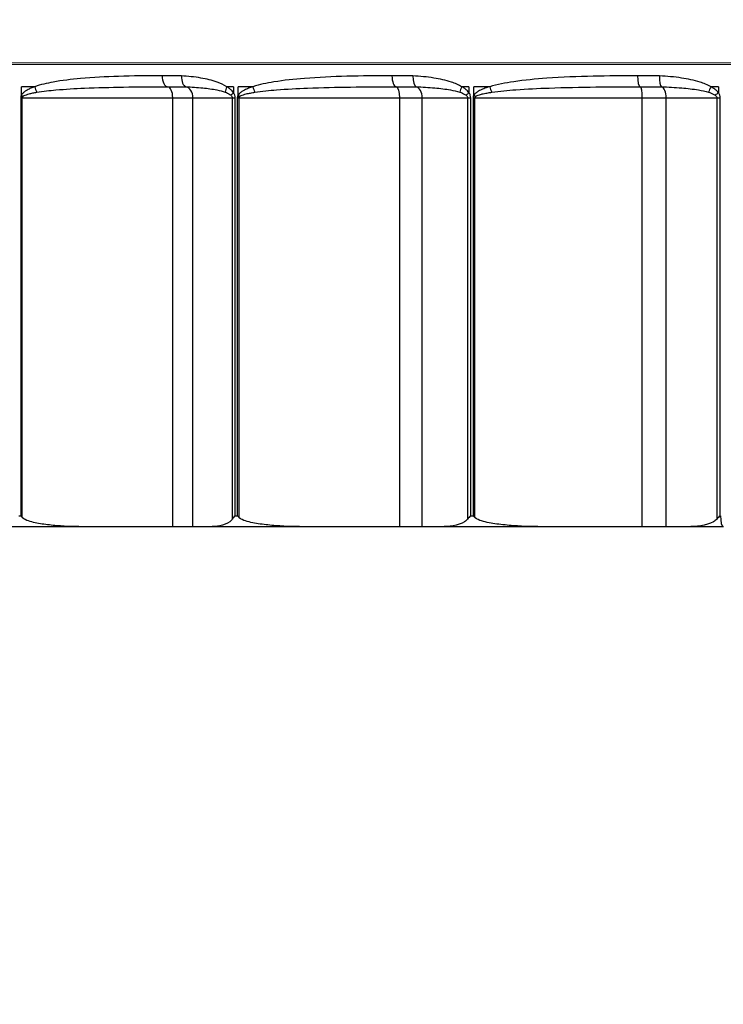
# Model space of a CAD drawing. Units: inches. Extents: x -1 to 66, y -1 to 40.3.
# Drawn here: x 29.6 to 30.4, y 6.2 to 7.3 of the extents above; entities that cross this region are included whole.
import ezdxf

# ---------------------------------------------------------------- set-up
doc = ezdxf.new("R2010")
doc.units = ezdxf.units.IN
doc.header["$MEASUREMENT"] = 0
for name, color, linetype, lineweight in [('Dimension (ANSI)', 5, 'Continuous', 25), ('Visible (ANSI)', 7, 'Continuous', 25), ('Visible Narrow (ANSI)', 7, 'Continuous', 5)]:
    doc.layers.add(name, color=color, linetype=linetype, lineweight=lineweight)
doc.styles.add('Arial', font='arial.ttf')
doc.dimstyles.new('Dimensions', dxfattribs={"dimtxt": 0.089844, "dimasz": 0.125, "dimexe": 0.0625, "dimexo": 0.125, "dimgap": 0.09, "dimtad": 0, "dimtih": 1, "dimtoh": 1, "dimzin": 0, "dimdsep": 46, "dimlunit": 5, "dimtxsty": 'Arial', "dimcen": 0, "dimadec": 0, "dimazin": 0, "dimtfac": 1, "dimtofl": 0, "dimtmove": 0, "dimatfit": 3, "dimfxl": 1, "dimfrac": 2, "dimtolj": 1, "dimtzin": 0, "dimarcsym": 0})

# ---------------------------------------------------------------- blocks, each defined once
blk = doc.blocks.new('*D7')
at = {"layer": 'Defpoints', "color": 0}
for p in [(28.8347, 6.7393), (33.7844, 6.7372), (33.7844, 5.22)]:
    blk.add_point(p, dxfattribs=at)
at = {"layer": 'Dimension (ANSI)', "color": 0, "lineweight": -2}
for p, q in [((28.8347, 6.2393), (28.8347, 4.97)), ((33.7844, 6.2372), (33.7844, 4.97)), ((29.3347, 5.22), (29.7938, 5.22)), ((33.2844, 5.22), (32.8252, 5.22))]:
    blk.add_line(p, q, dxfattribs=at)
at = {"layer": 'Dimension (ANSI)', "color": 0}
for points in [[(29.3347, 5.3033), (29.3347, 5.1366), (28.8347, 5.22)], [(33.2844, 5.3033), (33.2844, 5.1366), (33.7844, 5.22)]]:
    blk.add_solid(points, dxfattribs=at)
at = {"layer": 'Dimension (ANSI)', "color": 0, "insert": (31.3095, 5.22), "char_height": 0.359375, "attachment_point": 5, "style": 'Arial'}
blk.add_mtext('\\A1;Opening\\P4 15/16"\\P [12.57cm]', dxfattribs=at)
blk = doc.blocks.new('*D6')
at = {"layer": 'Defpoints', "color": 0}
for p in [(26.3096, 9.2268), (36.3096, 9.2268), (36.3096, 2.7107)]:
    blk.add_point(p, dxfattribs=at)
at = {"layer": 'Dimension (ANSI)', "color": 0, "lineweight": -2}
for p, q in [((26.3096, 8.7268), (26.3096, 2.4607)), ((36.3096, 8.7268), (36.3096, 2.4607)), ((26.8096, 2.7107), (28.5134, 2.7107)), ((35.8096, 2.7107), (34.1058, 2.7107))]:
    blk.add_line(p, q, dxfattribs=at)
at = {"layer": 'Dimension (ANSI)', "color": 0}
for points in [[(26.8096, 2.794), (26.8096, 2.6274), (26.3096, 2.7107)], [(35.8096, 2.794), (35.8096, 2.6274), (36.3096, 2.7107)]]:
    blk.add_solid(points, dxfattribs=at)
at = {"layer": 'Dimension (ANSI)', "color": 0, "insert": (31.3096, 2.7107), "char_height": 0.359375, "attachment_point": 5, "style": 'Arial'}
blk.add_mtext('\\A1;Width\\P10" x 10"\\P[25.40cm] x [25.40cm]', dxfattribs=at)

msp = doc.modelspace()

# ---------------------------------------------------------------- linework, layer by layer
at = {"layer": 'Visible (ANSI)', "color": 1}
for p, q in [((29.60881, 7.22575), (29.59373, 7.22575)), ((29.59373, 7.21629), (29.59373, 7.22575)), ((29.83405, 7.22575), (29.82658, 7.22575)), ((29.83405, 7.22575), (29.83405, 7.21891)), ((29.85592, 7.22575), (29.83927, 7.22575)), ((29.83927, 7.21629), (29.83927, 7.22575)), ((30.10088, 7.22575), (30.09286, 7.22575)), ((30.10088, 7.22575), (30.10088, 7.21891)), ((30.12434, 7.22575), (30.10649, 7.22575)), ((30.10649, 7.21629), (30.10649, 7.22575)), ((30.38355, 7.22575), (30.37516, 7.22575)), ((30.38355, 7.22575), (30.38355, 7.21891)), ((29.59287, 7.21325), (29.59468, 7.21325)), ((29.59287, 7.21325), (29.59287, 6.73925)), ((29.59468, 6.73711), (29.59468, 7.21325)), ((29.59468, 7.21325), (29.76517, 7.21325)), ((29.76517, 7.21325), (29.78807, 7.21325)), ((29.76517, 6.72675), (29.76517, 7.21325)), ((29.78807, 7.21325), (29.83268, 7.21325)), ((29.78807, 6.72675), (29.78807, 7.21325)), ((29.83268, 7.21325), (29.83583, 7.21325)), ((29.83268, 7.21325), (29.83268, 6.73528)), ((29.83583, 6.73925), (29.83583, 7.21325)), ((29.83833, 7.21325), (29.84029, 7.21325)), ((29.83833, 7.21325), (29.83833, 6.73925)), ((29.84029, 6.73711), (29.84029, 7.21325)), ((29.84029, 7.21325), (30.02245, 7.21325)), ((30.02245, 7.21325), (30.04777, 7.21325)), ((30.02245, 6.72675), (30.02245, 7.21325)), ((30.04777, 7.21325), (30.09931, 7.21325)), ((30.04777, 6.72675), (30.04777, 7.21325)), ((30.09931, 7.21325), (30.1028, 7.21325)), ((30.09931, 7.21325), (30.09931, 6.73528)), ((30.1028, 6.73925), (30.1028, 7.21325)), ((30.10548, 7.21325), (30.10755, 7.21325)), ((30.10548, 7.21325), (30.10548, 6.73925)), ((30.10755, 6.73711), (30.10755, 7.21325)), ((30.10755, 7.21325), (30.29731, 7.21325)), ((30.29731, 7.21325), (30.32449, 7.21325)), ((30.29731, 6.72675), (30.29731, 7.21325)), ((30.32449, 7.21325), (30.3818, 7.21325)), ((30.32449, 6.72675), (30.32449, 7.21325)), ((30.3818, 7.21325), (30.38556, 7.21325)), ((30.3818, 7.21325), (30.3818, 6.73528)), ((30.38556, 6.73925), (30.38556, 7.21325)), ((29.59061, 6.73925), (29.59287, 6.73925)), ((29.83583, 6.73925), (29.83833, 6.73925)), ((30.1028, 6.73925), (30.10548, 6.73925)), ((30.38556, 6.73925), (30.38605, 6.73925)), ((29.66661, 6.72675), (29.56678, 6.72675)), ((29.76517, 6.72675), (29.66661, 6.72675)), ((29.78807, 6.72675), (29.76517, 6.72675)), ((29.80703, 6.72675), (29.78807, 6.72675)), ((29.91714, 6.72675), (29.80703, 6.72675)), ((30.02245, 6.72675), (29.91714, 6.72675)), ((30.04777, 6.72675), (30.02245, 6.72675)), ((30.06968, 6.72675), (30.04777, 6.72675)), ((30.18761, 6.72675), (30.06968, 6.72675)), ((30.29731, 6.72675), (30.18761, 6.72675)), ((30.32449, 6.72675), (30.29731, 6.72675)), ((30.34885, 6.72675), (30.32449, 6.72675)), ((30.38873, 6.72675), (30.34885, 6.72675)), ((30.38942, 6.72675), (30.38873, 6.72675))]:
    msp.add_line(p, q, dxfattribs=at)
for centre, major_axis, ratio, start_param, end_param in [((29.75975, 7.23823), (0.00004, -0.0125), 0.5349508, 4.7105006, 6.2410047), ((29.7816, 7.23796), (-0.00065, -0.01248), 0.5233133, 4.7394274, 6.1633416), ((30.0186, 7.23823), (0.00004, -0.0125), 0.4030533, 4.7110755, 6.2415796), ((30.04224, 7.23796), (-0.0006, -0.01249), 0.3906326, 4.7310711, 6.1549852), ((30.29512, 7.23823), (0.00004, -0.0125), 0.2621523, 4.7115788, 6.2420829), ((30.32002, 7.23796), (-0.00057, -0.01249), 0.2492259, 4.7237183, 6.1476325), ((29.61641, 7.22575), (-0.00417, 0.01178), 0.5853329, 1.3665562, 1.9126558), ((29.75928, 7.21325), (0, 0.0125), 0.4711621, 4.712389, 6.2427829), ((29.77876, 7.21325), (0, 0.0125), 0.744829, 4.712389, 6.1299015), ((29.8328, 7.22575), (-0.00664, -0.01059), 0.4372818, 4.9799283, 5.5853651), ((29.86196, 7.22575), (-0.00382, 0.0119), 0.464875, 1.4227421, 1.9688417), ((30.01827, 7.21325), (0, 0.0125), 0.3344373, 4.712389, 6.2427829), ((30.03981, 7.21325), (0, 0.0125), 0.6370607, 4.712389, 6.1299015), ((30.0974, 7.22575), (-0.0063, -0.0108), 0.3188288, 4.8963119, 5.5017487), ((30.12868, 7.22575), (-0.00359, 0.01197), 0.3340326, 1.4710668, 2.0171664), ((30.29493, 7.21325), (0, 0.0125), 0.1902418, 4.712389, 6.2427829), ((30.31805, 7.21325), (0, 0.0125), 0.5150614, 4.712389, 6.1299015), ((30.37791, 7.22575), (-0.00609, -0.01092), 0.1932538, 4.8196831, 5.4251199), ((29.60142, 7.21629), (0.01089, -0.00613), 0.3576442, 4.1460067, 4.3569785), ((29.84022, 7.21891), (0.01055, 0.0067), 0.2914402, 2.0008386, 2.3946095), ((29.84541, 7.21629), (0.01062, -0.0066), 0.2854182, 4.2819682, 4.4929399), ((30.10537, 7.21891), (0.01033, 0.00704), 0.2117241, 1.8717664, 2.2655373), ((30.11094, 7.21629), (0.0104, -0.00694), 0.2068164, 4.4117068, 4.6226785), ((30.38625, 7.21891), (0.01018, 0.00726), 0.1272785, 1.7473092, 2.1410801), ((30.38873, 6.73925), (0, -0.0125), 0.2144551, 4.712389, 6.2831853)]:
    msp.add_ellipse(centre, major_axis=major_axis, ratio=ratio, start_param=start_param, end_param=end_param, dxfattribs=at)
for points, knots in [([(29.75307, 7.23823), (29.75287, 7.23823), (29.75267, 7.23823), (29.73604, 7.23817), (29.71977, 7.23798), (29.68922, 7.23701), (29.6749, 7.2363), (29.65023, 7.23409), (29.63981, 7.23287), (29.62253, 7.22969), (29.61557, 7.22813), (29.60881, 7.22575)], [-0.44627446, -0.44627446, -0.44627446, -0.44627446, -0.44450365, -0.44450365, -0.29709245, -0.29709245, -0.16505136, -0.16505136, -0.06693344, -0.06693344, 0, 0, 0, 0]), ([(29.77505, 7.23796), (29.77138, 7.23815), (29.7677, 7.2382), (29.76037, 7.23825), (29.75672, 7.23825), (29.75307, 7.23823)], [-0.065423586, -0.065423586, -0.065423586, -0.065423586, -0.032711793, -0.032711793, 0, 0, 0, 0]), ([(29.82658, 7.22575), (29.82308, 7.22793), (29.81935, 7.22954), (29.80952, 7.23304), (29.8033, 7.23449), (29.78975, 7.23684), (29.78239, 7.23758), (29.77505, 7.23796)], [-0.37580185, -0.37580185, -0.37580185, -0.37580185, -0.34109055, -0.34109055, -0.28555246, -0.28555246, -0.22025047, -0.22025047, -0.22025047, -0.22025047]), ([(30.01357, 7.23823), (29.9964, 7.23818), (29.97935, 7.238), (29.94629, 7.2371), (29.93027, 7.2364), (29.90278, 7.23422), (29.89124, 7.23302), (29.87175, 7.22984), (29.86373, 7.22824), (29.85592, 7.22575)], [-0.44624129, -0.44624129, -0.44624129, -0.44624129, -0.3041933, -0.3041933, -0.16899628, -0.16899628, -0.07010616, -0.07010616, 0, 0, 0, 0]), ([(30.03735, 7.23796), (30.03347, 7.23814), (30.0296, 7.23819), (30.02167, 7.23825), (30.01761, 7.23825), (30.01357, 7.23823)], [-0.065423727, -0.065423727, -0.065423727, -0.065423727, -0.033485495, -0.033485495, 0, 0, 0, 0]), ([(30.09286, 7.22575), (30.08911, 7.22793), (30.0851, 7.22954), (30.07452, 7.23304), (30.06783, 7.23449), (30.05322, 7.23684), (30.04528, 7.23758), (30.03735, 7.23796)], [-0.35606359, -0.35606359, -0.35606359, -0.35606359, -0.32135228, -0.32135228, -0.26581419, -0.26581419, -0.20051715, -0.20051715, -0.20051715, -0.20051715]), ([(30.29185, 7.23823), (30.27507, 7.23818), (30.25836, 7.23803), (30.22403, 7.23722), (30.20642, 7.23655), (30.1764, 7.2344), (30.16392, 7.23322), (30.14237, 7.23005), (30.13323, 7.2284), (30.12434, 7.22575)], [-0.44624653, -0.44624653, -0.44624653, -0.44624653, -0.31455702, -0.31455702, -0.1747539, -0.1747539, -0.07454147, -0.07454147, 0, 0, 0, 0]), ([(30.3169, 7.23796), (30.31282, 7.23814), (30.30874, 7.23819), (30.30038, 7.23825), (30.29611, 7.23825), (30.29185, 7.23823)], [-0.065423726, -0.065423726, -0.065423726, -0.065423726, -0.033474788, -0.033474788, 0, 0, 0, 0]), ([(30.37516, 7.22575), (30.37123, 7.22793), (30.36702, 7.22954), (30.35594, 7.23304), (30.34893, 7.23449), (30.33359, 7.23684), (30.32524, 7.23758), (30.3169, 7.23796)], [-0.33085003, -0.33085003, -0.33085003, -0.33085003, -0.29613873, -0.29613873, -0.24060064, -0.24060064, -0.17530291, -0.17530291, -0.17530291, -0.17530291]), ([(29.60881, 7.22575), (29.60733, 7.22523), (29.60586, 7.22467), (29.603, 7.22343), (29.60159, 7.22276), (29.59925, 7.22143), (29.59829, 7.22083), (29.59652, 7.21951), (29.5957, 7.21881), (29.59451, 7.21748), (29.59408, 7.21692), (29.59373, 7.21629)], [0, 0, 0, 0, 0.014645822, 0.014645822, 0.028996454, 0.028996454, 0.039286309, 0.039286309, 0.048699766, 0.048699766, 0.054583178, 0.054583178, 0.054583178, 0.054583178]), ([(29.61131, 7.2195), (29.61835, 7.22069), (29.62558, 7.22147), (29.64351, 7.22306), (29.65428, 7.22367), (29.67972, 7.22478), (29.69443, 7.22513), (29.72568, 7.22562), (29.74225, 7.22571), (29.75912, 7.22574), (29.75932, 7.22574), (29.75952, 7.22574)], [0, 0, 0, 0, 0.06693344, 0.06693344, 0.16505136, 0.16505136, 0.29709245, 0.29709245, 0.44450365, 0.44450365, 0.44627446, 0.44627446, 0.44627446, 0.44627446]), ([(29.75952, 7.22574), (29.76319, 7.22575), (29.7668, 7.22575), (29.77374, 7.22573), (29.77705, 7.2257), (29.78018, 7.22561)], [0, 0, 0, 0, 0.032711793, 0.032711793, 0.065423586, 0.065423586, 0.065423586, 0.065423586]), ([(29.78018, 7.22561), (29.78656, 7.22542), (29.79294, 7.22505), (29.80468, 7.22387), (29.81004, 7.22315), (29.81852, 7.2214), (29.82173, 7.22059), (29.82474, 7.2195)], [0.22025047, 0.22025047, 0.22025047, 0.22025047, 0.28555246, 0.28555246, 0.34109055, 0.34109055, 0.37580185, 0.37580185, 0.37580185, 0.37580185]), ([(29.83405, 7.21891), (29.83359, 7.21963), (29.83307, 7.2203), (29.83162, 7.22193), (29.83064, 7.22282), (29.82864, 7.2244), (29.82762, 7.2251), (29.82658, 7.22575)], [0, 0, 0, 0, 0.006799032, 0.006799032, 0.017677482, 0.017677482, 0.028023898, 0.028023898, 0.028023898, 0.028023898]), ([(29.85592, 7.22575), (29.85423, 7.22521), (29.85255, 7.22463), (29.84936, 7.22336), (29.84784, 7.2227), (29.84531, 7.22139), (29.84428, 7.22081), (29.84236, 7.21951), (29.84145, 7.21881), (29.84014, 7.21748), (29.83966, 7.21692), (29.83927, 7.21629)], [0, 0, 0, 0, 0.015205002, 0.015205002, 0.029307095, 0.029307095, 0.039286276, 0.039286276, 0.048699734, 0.048699734, 0.054583145, 0.054583145, 0.054583145, 0.054583145]), ([(29.85834, 7.2195), (29.86634, 7.22075), (29.87455, 7.22154), (29.89445, 7.22313), (29.90622, 7.22374), (29.9342, 7.22483), (29.95046, 7.22518), (29.98393, 7.22563), (30.00115, 7.22571), (30.01843, 7.22574)], [0, 0, 0, 0, 0.07010616, 0.07010616, 0.16899628, 0.16899628, 0.3041933, 0.3041933, 0.44624129, 0.44624129, 0.44624129, 0.44624129]), ([(30.01843, 7.22574), (30.02248, 7.22575), (30.02649, 7.22575), (30.03406, 7.22572), (30.03763, 7.2257), (30.04102, 7.22561)], [0, 0, 0, 0, 0.033485495, 0.033485495, 0.065423727, 0.065423727, 0.065423727, 0.065423727]), ([(30.04102, 7.22561), (30.04812, 7.22542), (30.05522, 7.22505), (30.06826, 7.22387), (30.07421, 7.22315), (30.08361, 7.2214), (30.08717, 7.22059), (30.0905, 7.2195)], [0.20051715, 0.20051715, 0.20051715, 0.20051715, 0.26581419, 0.26581419, 0.32135228, 0.32135228, 0.35606359, 0.35606359, 0.35606359, 0.35606359]), ([(30.10088, 7.21891), (30.10039, 7.21963), (30.09983, 7.22031), (30.09827, 7.22194), (30.09721, 7.22283), (30.09506, 7.22441), (30.09398, 7.22511), (30.09286, 7.22575)], [0, 0, 0, 0, 0.006818212, 0.006818212, 0.017727352, 0.017727352, 0.028023907, 0.028023907, 0.028023907, 0.028023907]), ([(30.12434, 7.22575), (30.12301, 7.22536), (30.12169, 7.22494), (30.11851, 7.22383), (30.11666, 7.22312), (30.11347, 7.22166), (30.1121, 7.22096), (30.1098, 7.21951), (30.10883, 7.21881), (30.10742, 7.21748), (30.10691, 7.21692), (30.10649, 7.21629)], [0, 0, 0, 0, 0.011140022, 0.011140022, 0.027048766, 0.027048766, 0.039286261, 0.039286261, 0.048699718, 0.048699718, 0.054583129, 0.054583129, 0.054583129, 0.054583129]), ([(30.12662, 7.2195), (30.1356, 7.22083), (30.14482, 7.22165), (30.16655, 7.22324), (30.17912, 7.22383), (30.20934, 7.2249), (30.22704, 7.22524), (30.26149, 7.22564), (30.27824, 7.22572), (30.29503, 7.22574)], [0, 0, 0, 0, 0.07454147, 0.07454147, 0.1747539, 0.1747539, 0.31455702, 0.31455702, 0.44624653, 0.44624653, 0.44624653, 0.44624653]), ([(30.29503, 7.22574), (30.29927, 7.22575), (30.3035, 7.22575), (30.31155, 7.22572), (30.31538, 7.2257), (30.31904, 7.22561)], [0, 0, 0, 0, 0.033474788, 0.033474788, 0.065423726, 0.065423726, 0.065423726, 0.065423726]), ([(30.31904, 7.22561), (30.32669, 7.22542), (30.33435, 7.22505), (30.34839, 7.22387), (30.3548, 7.22315), (30.36492, 7.2214), (30.36875, 7.22059), (30.37233, 7.2195)], [0.17530291, 0.17530291, 0.17530291, 0.17530291, 0.24060064, 0.24060064, 0.29613873, 0.29613873, 0.33085003, 0.33085003, 0.33085003, 0.33085003]), ([(30.38355, 7.21891), (30.38303, 7.21964), (30.38244, 7.22031), (30.3808, 7.22195), (30.37969, 7.22284), (30.37744, 7.22442), (30.37632, 7.22511), (30.37516, 7.22575)], [0, 0, 0, 0, 0.006850948, 0.006850948, 0.017812464, 0.017812464, 0.028023922, 0.028023922, 0.028023922, 0.028023922]), ([(29.59373, 7.21629), (29.59348, 7.21586), (29.59327, 7.2154), (29.59302, 7.21459), (29.59295, 7.21425), (29.59288, 7.21369), (29.59287, 7.21347), (29.59287, 7.21325)], [-0.0083328775, -0.0083328775, -0.0083328775, -0.0083328775, -0.0043144583, -0.0043144583, -0.001659407, -0.001659407, 0, 0, 0, 0]), ([(29.59468, 7.21325), (29.59468, 7.21336), (29.5947, 7.21347), (29.59477, 7.21375), (29.59484, 7.21392), (29.5951, 7.21433), (29.59532, 7.21456), (29.59558, 7.21477)], [0, 0, 0, 0, 0.001659407, 0.001659407, 0.0043144583, 0.0043144583, 0.0083328775, 0.0083328775, 0.0083328775, 0.0083328775]), ([(29.59558, 7.21477), (29.59595, 7.21509), (29.59639, 7.21537), (29.59764, 7.21603), (29.59849, 7.21638), (29.60034, 7.21704), (29.60134, 7.21734), (29.60379, 7.218), (29.60525, 7.21834), (29.60824, 7.21896), (29.60977, 7.21924), (29.61131, 7.2195)], [-0.054583178, -0.054583178, -0.054583178, -0.054583178, -0.048699766, -0.048699766, -0.039286309, -0.039286309, -0.028996454, -0.028996454, -0.014645822, -0.014645822, 0, 0, 0, 0]), ([(29.82474, 7.2195), (29.82563, 7.21918), (29.82651, 7.21883), (29.82823, 7.21804), (29.82907, 7.21759), (29.83031, 7.21678), (29.83076, 7.21644), (29.83115, 7.21608)], [-0.028023898, -0.028023898, -0.028023898, -0.028023898, -0.017677482, -0.017677482, -0.006799032, -0.006799032, 0, 0, 0, 0]), ([(29.83115, 7.21608), (29.83164, 7.21564), (29.83205, 7.21515), (29.83255, 7.21419), (29.83268, 7.21372), (29.83268, 7.21325)], [0, 0, 0, 0, 0.008379778, 0.008379778, 0.015539844, 0.015539844, 0.015539844, 0.015539844]), ([(29.83583, 7.21325), (29.83583, 7.21419), (29.83568, 7.21513), (29.83509, 7.21706), (29.83461, 7.21802), (29.83405, 7.21891)], [-0.015539844, -0.015539844, -0.015539844, -0.015539844, -0.008379778, -0.008379778, 0, 0, 0, 0]), ([(29.83927, 7.21629), (29.839, 7.21586), (29.83877, 7.2154), (29.8385, 7.21459), (29.83841, 7.21425), (29.83834, 7.21369), (29.83833, 7.21347), (29.83833, 7.21325)], [-0.0083328768, -0.0083328768, -0.0083328768, -0.0083328768, -0.0043144583, -0.0043144583, -0.001659407, -0.001659407, 0, 0, 0, 0]), ([(29.84029, 7.21325), (29.84029, 7.21336), (29.84031, 7.21347), (29.84038, 7.21375), (29.84047, 7.21392), (29.84075, 7.21433), (29.84099, 7.21456), (29.84126, 7.21477)], [0, 0, 0, 0, 0.001659407, 0.001659407, 0.0043144583, 0.0043144583, 0.0083328768, 0.0083328768, 0.0083328768, 0.0083328768]), ([(29.84126, 7.21477), (29.84167, 7.21509), (29.84215, 7.21537), (29.8435, 7.21603), (29.84443, 7.21638), (29.8464, 7.21703), (29.84746, 7.21732), (29.85005, 7.21797), (29.85161, 7.21831), (29.85488, 7.21894), (29.85661, 7.21923), (29.85834, 7.2195)], [-0.054583145, -0.054583145, -0.054583145, -0.054583145, -0.048699734, -0.048699734, -0.039286276, -0.039286276, -0.029307095, -0.029307095, -0.015205002, -0.015205002, 0, 0, 0, 0]), ([(30.0905, 7.2195), (30.09149, 7.21918), (30.09245, 7.21883), (30.09436, 7.21804), (30.0953, 7.21759), (30.09668, 7.21678), (30.09717, 7.21644), (30.09761, 7.21608)], [-0.028023907, -0.028023907, -0.028023907, -0.028023907, -0.017727352, -0.017727352, -0.006818212, -0.006818212, 0, 0, 0, 0]), ([(30.09761, 7.21608), (30.09816, 7.21564), (30.09861, 7.21515), (30.09917, 7.21419), (30.09931, 7.21372), (30.09931, 7.21325)], [0, 0, 0, 0, 0.008415761, 0.008415761, 0.015539854, 0.015539854, 0.015539854, 0.015539854]), ([(30.1028, 7.21325), (30.1028, 7.21419), (30.10264, 7.21512), (30.10201, 7.21705), (30.1015, 7.21802), (30.10088, 7.21891)], [-0.015539854, -0.015539854, -0.015539854, -0.015539854, -0.008415761, -0.008415761, 0, 0, 0, 0]), ([(30.10649, 7.21629), (30.1062, 7.21586), (30.10596, 7.2154), (30.10566, 7.21459), (30.10557, 7.21425), (30.10549, 7.21369), (30.10548, 7.21347), (30.10548, 7.21325)], [-0.0083328758, -0.0083328758, -0.0083328758, -0.0083328758, -0.0043144583, -0.0043144583, -0.001659407, -0.001659407, 0, 0, 0, 0]), ([(30.10755, 7.21325), (30.10755, 7.21336), (30.10757, 7.21347), (30.10765, 7.21375), (30.10774, 7.21392), (30.10804, 7.21433), (30.10829, 7.21456), (30.10858, 7.21477)], [0, 0, 0, 0, 0.001659407, 0.001659407, 0.0043144583, 0.0043144583, 0.0083328758, 0.0083328758, 0.0083328758, 0.0083328758]), ([(30.10858, 7.21477), (30.10901, 7.21509), (30.10952, 7.21537), (30.11095, 7.21603), (30.11193, 7.21638), (30.11425, 7.2171), (30.11563, 7.21745), (30.11886, 7.21819), (30.12073, 7.21854), (30.12394, 7.21909), (30.12528, 7.2193), (30.12662, 7.2195)], [-0.054583129, -0.054583129, -0.054583129, -0.054583129, -0.048699718, -0.048699718, -0.039286261, -0.039286261, -0.027048766, -0.027048766, -0.011140022, -0.011140022, 0, 0, 0, 0]), ([(30.37233, 7.2195), (30.37339, 7.21918), (30.37442, 7.21884), (30.37646, 7.21805), (30.37748, 7.2176), (30.37897, 7.21678), (30.3795, 7.21645), (30.37998, 7.21608)], [-0.028023922, -0.028023922, -0.028023922, -0.028023922, -0.017812464, -0.017812464, -0.006850948, -0.006850948, 0, 0, 0, 0]), ([(30.37998, 7.21608), (30.38056, 7.21563), (30.38106, 7.21515), (30.38165, 7.21418), (30.3818, 7.21372), (30.3818, 7.21325)], [0, 0, 0, 0, 0.008456617, 0.008456617, 0.015539864, 0.015539864, 0.015539864, 0.015539864]), ([(30.38556, 7.21325), (30.38556, 7.21418), (30.38539, 7.21511), (30.38474, 7.21704), (30.3842, 7.21802), (30.38355, 7.21891)], [-0.015539864, -0.015539864, -0.015539864, -0.015539864, -0.008456617, -0.008456617, 0, 0, 0, 0]), ([(29.59287, 6.73925), (29.5929, 6.73922), (29.59292, 6.73919), (29.59349, 6.73847), (29.59407, 6.73778), (29.59468, 6.73711)], [-0.0077380672, -0.0077380672, -0.0077380672, -0.0077380672, -0.0073811592, -0.0073811592, 0, 0, 0, 0]), ([(29.66661, 6.72675), (29.6563, 6.72675), (29.64498, 6.72702), (29.62816, 6.72833), (29.62258, 6.72891), (29.61175, 6.73057), (29.60648, 6.73158), (29.5993, 6.7341), (29.59661, 6.73513), (29.5948, 6.73698), (29.59474, 6.73704), (29.59468, 6.73711)], [0.81660642, 0.81660642, 0.81660642, 0.81660642, 0.9056533, 0.9056533, 0.95017675, 0.95017675, 0.99470019, 0.99470019, 1.01513814, 1.01513814, 1.01579839, 1.01579839, 1.01579839, 1.01579839]), ([(29.83268, 6.73528), (29.83185, 6.7341), (29.83075, 6.73314), (29.82316, 6.72764), (29.81437, 6.72675), (29.80703, 6.72675)], [0.011108906, 0.011108906, 0.011108906, 0.011108906, 0.023616297, 0.023616297, 0.107426101, 0.107426101, 0.107426101, 0.107426101]), ([(29.83583, 6.73925), (29.8358, 6.73922), (29.83577, 6.73919), (29.83461, 6.73785), (29.83358, 6.73654), (29.83268, 6.73528)], [-0.000356928, -0.000356928, -0.000356928, -0.000356928, 0, 0, 0.014051129, 0.014051129, 0.014051129, 0.014051129]), ([(29.83833, 6.73925), (29.83835, 6.73922), (29.83838, 6.73919), (29.83901, 6.73847), (29.83964, 6.73778), (29.84029, 6.73711)], [-0.0077380672, -0.0077380672, -0.0077380672, -0.0077380672, -0.0073811592, -0.0073811592, 0, 0, 0, 0]), ([(29.91714, 6.72675), (29.90613, 6.72675), (29.89403, 6.72702), (29.87606, 6.72833), (29.8701, 6.72891), (29.85852, 6.73057), (29.8529, 6.73158), (29.84523, 6.7341), (29.84235, 6.73513), (29.84041, 6.73698), (29.84035, 6.73704), (29.84029, 6.73711)], [0.81660642, 0.81660642, 0.81660642, 0.81660642, 0.9056533, 0.9056533, 0.95017675, 0.95017675, 0.99470019, 0.99470019, 1.01513814, 1.01513814, 1.01579839, 1.01579839, 1.01579839, 1.01579839]), ([(30.09931, 6.73528), (30.09835, 6.7341), (30.09708, 6.73314), (30.08831, 6.72764), (30.07816, 6.72675), (30.06968, 6.72675)], [0.011108906, 0.011108906, 0.011108906, 0.011108906, 0.023616297, 0.023616297, 0.107426101, 0.107426101, 0.107426101, 0.107426101]), ([(30.1028, 6.73925), (30.10277, 6.73922), (30.10274, 6.73919), (30.10149, 6.73785), (30.10034, 6.73654), (30.09931, 6.73528)], [-0.000356928, -0.000356928, -0.000356928, -0.000356928, 0, 0, 0.014051129, 0.014051129, 0.014051129, 0.014051129]), ([(30.10548, 6.73925), (30.10551, 6.73922), (30.10554, 6.73919), (30.10621, 6.73847), (30.10688, 6.73778), (30.10755, 6.73711)], [-0.0077380672, -0.0077380672, -0.0077380672, -0.0077380672, -0.0073811592, -0.0073811592, 0, 0, 0, 0]), ([(30.18761, 6.72675), (30.17614, 6.72675), (30.16354, 6.72702), (30.14481, 6.72833), (30.1386, 6.72891), (30.12655, 6.73057), (30.12069, 6.73158), (30.1127, 6.7341), (30.1097, 6.73513), (30.10768, 6.73698), (30.10762, 6.73704), (30.10755, 6.73711)], [0.81660642, 0.81660642, 0.81660642, 0.81660642, 0.9056533, 0.9056533, 0.95017675, 0.95017675, 0.99470019, 0.99470019, 1.01513814, 1.01513814, 1.01579839, 1.01579839, 1.01579839, 1.01579839]), ([(30.3818, 6.73528), (30.38073, 6.7341), (30.37932, 6.73314), (30.36957, 6.72764), (30.35828, 6.72675), (30.34885, 6.72675)], [0.011108906, 0.011108906, 0.011108906, 0.011108906, 0.023616297, 0.023616297, 0.107426101, 0.107426101, 0.107426101, 0.107426101]), ([(30.38556, 6.73925), (30.38552, 6.73922), (30.38549, 6.73919), (30.38419, 6.73785), (30.38295, 6.73654), (30.3818, 6.73528)], [-0.000356928, -0.000356928, -0.000356928, -0.000356928, 0, 0, 0.014051129, 0.014051129, 0.014051129, 0.014051129])]:
    msp.add_open_spline(points, degree=3, knots=knots, dxfattribs=at)
at = {"layer": 'Visible Narrow (ANSI)'}
for p, q in [((33.78467, 7.2527), (28.83453, 7.2527)), ((33.7846, 7.2508), (28.8346, 7.2508))]:
    msp.add_line(p, q, dxfattribs=at)

# ---------------------------------------------------------------- dimensions: what is measured, and where the dimension line sits
at = {"layer": 'Dimension (ANSI)'}
dim = msp.add_linear_dim(base=(36.3096, 2.71069), p1=(26.3096, 9.22675), p2=(36.3096, 9.22675), text='Width\\P10" x <>\\P[25.40cm] x[]', dimstyle='Dimensions', override={"dimpost": '"'}, dxfattribs=at)
dim.commit()
dim.dimension.update_dxf_attribs({"geometry": '*D6', "text_midpoint": (31.3096, 2.71069), "dimtype": 160})
dim = msp.add_linear_dim(base=(33.78438, 5.21997), p1=(28.83466, 6.73925), p2=(33.78438, 6.73719), text='Opening\\P<>\\P[]', dimstyle='Dimensions', override={"dimdec": 4, "dimpost": '"'}, dxfattribs=at)
dim.commit()
dim.dimension.update_dxf_attribs({"geometry": '*D7', "text_midpoint": (31.30952, 5.21997)})

doc.saveas('drawing.dxf')
